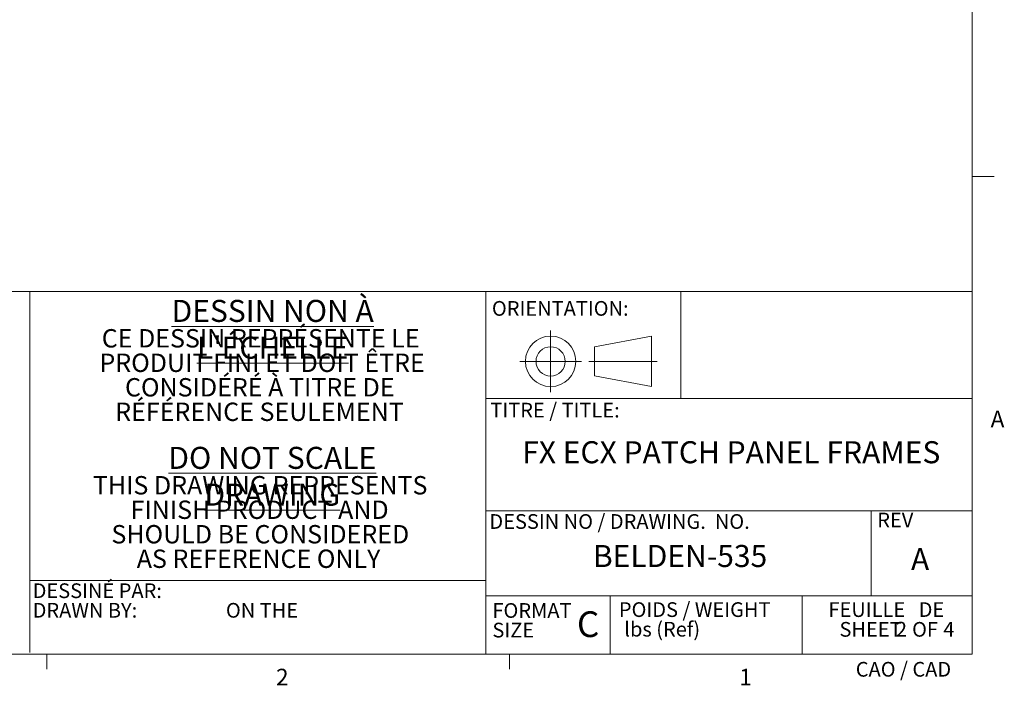
# Paper-space layout 'Sheet2' of a CAD drawing. Units: inches. Extents: x 0.3 to 21.8, y 0.2 to 16.9.
# Drawn here: x 16.1 to 21.7, y 0.2 to 4 of the extents above; entities that cross this region are included whole.
import ezdxf

# ---------------------------------------------------------------- set-up
doc = ezdxf.new("R2010")
doc.units = ezdxf.units.IN
doc.header["$MEASUREMENT"] = 0
doc.linetypes.add('CENTERX2', pattern=[0.8, 0.5, -0.1, 0.1, -0.1])
doc.styles.add('SLDTEXTSTYLE0', font='TXT', dxfattribs={"width": 0.605})
doc.styles.add('SLDTEXTSTYLE1', font='TXT', dxfattribs={"width": 0.75})
doc.styles.add('SLDTEXTSTYLE2', font='TXT', dxfattribs={"width": 0.694444})
doc.styles.add('SLDTEXTSTYLE3', font='TXT', dxfattribs={"width": 0.7})
doc.styles.add('SLDTEXTSTYLE4', font='TXT', dxfattribs={"width": 0.6875})

# ---------------------------------------------------------------- blocks, each defined once
blk = doc.blocks.new('SW_NOTE_17')
at = {"color": 0, "linetype": 'Continuous', "lineweight": 0, "attachment_point": 1}
for s, insert, char_height, style in [('POIDS / WEIGHT', (0, 0.1074), 0.083333, 'SLDTEXTSTYLE1'), ('lbs (Ref)', (0.0309, -0.0037), 0.08333, 'SLDTEXTSTYLE0')]:
    blk.add_mtext(s, dxfattribs=dict(at, insert=insert, char_height=char_height, style=style))
blk = doc.blocks.new('SW_NOTE_18')
at = {"color": 0, "linetype": 'Continuous', "lineweight": 0, "char_height": 0.08333, "attachment_point": 1, "style": 'SLDTEXTSTYLE1'}
for s, insert in [('FORMAT', (0, 0.1074)), ('SIZE', (0, -0.0037))]:
    blk.add_mtext(s, dxfattribs=dict(at, insert=insert))
blk = doc.blocks.new('SW_NOTE_19')
at = {"color": 0, "linetype": 'Continuous', "lineweight": 0, "attachment_point": 2, "style": 'SLDTEXTSTYLE1'}
for s, insert, char_height in [("\\LDESSIN NON À L'ÉCHELLE", (1.0508, 0.1611), 0.125), ('CE DESSIN REPRÉSENTE LE', (0.9826, -0.0046), 0.104167), ('PRODUIT FINI ET DOIT ÊTRE', (0.9907, -0.1435), 0.104167), ('CONSIDÉRÉ À TITRE DE', (0.9776, -0.2824), 0.104167), ('RÉFÉRENCE SEULEMENT', (0.9761, -0.4213), 0.104167), ('\\LDO NOT SCALE DRAWING', (1.0484, -0.6722), 0.125), ('THIS DRAWING REPRESENTS', (0.9797, -0.8379), 0.104167), ('FINISH PRODUCT AND', (0.9766, -0.9768), 0.104167), ('SHOULD BE CONSIDERED', (0.9807, -1.1157), 0.104167), ('AS REFERENCE ONLY', (0.9708, -1.2546), 0.104167)]:
    blk.add_mtext(s, dxfattribs=dict(at, insert=insert, char_height=char_height))
blk = doc.blocks.new('SW_NOTE_20')
at = {"color": 0, "linetype": 'Continuous', "lineweight": 0, "attachment_point": 1}
for s, insert, char_height, style in [('FEUILLE   DE', (0, 0.1074), 0.083333, 'SLDTEXTSTYLE4'), ('SHEET', (0.0625, -0.0046), 0.08333, 'SLDTEXTSTYLE1'), ('2', (0.3826, -0.0037), 0.0833, 'SLDTEXTSTYLE0'), ('OF', (0.4745, -0.0046), 0.08333, 'SLDTEXTSTYLE1'), ('4', (0.6518, -0.0037), 0.0833, 'SLDTEXTSTYLE0')]:
    blk.add_mtext(s, dxfattribs=dict(at, insert=insert, char_height=char_height, style=style))
blk = doc.blocks.new('SW_NOTE_21')
at = {"color": 0, "linetype": 'Continuous', "lineweight": 0, "attachment_point": 1, "style": 'SLDTEXTSTYLE0'}
for s, insert, char_height in [('DESSINÉ PAR:', (0, 0.1074), 0.083333), ('DRAWN BY:', (0, -0.0037), 0.08333)]:
    blk.add_mtext(s, dxfattribs=dict(at, insert=insert, char_height=char_height))
blk = doc.blocks.new('SW_NOTE_23')
at = {"color": 0, "linetype": 'Continuous', "lineweight": 0, "insert": (0.069, -0.0037), "char_height": 0.08333, "attachment_point": 2, "style": 'SLDTEXTSTYLE0'}
blk.add_mtext('ON THE', dxfattribs=at)

psp = doc.layouts.new('Sheet2')

# ---------------------------------------------------------------- linework, layer by layer
at = {"color": 7, "linetype": 'Continuous', "lineweight": 0}
for p, q in [((21.5229, 0.4106), (21.5229, 16.6606)), ((21.5229, 3.1196), (21.6479, 3.1196)), ((14.0694, 2.4671), (21.5229, 2.4671)), ((16.1762, 2.4671), (16.1762, 0.4197)), ((18.7642, 2.4671), (18.7642, 0.4132)), ((19.8696, 2.4671), (19.8696, 1.8596)), ((19.38, 2.1541), (19.704, 2.2141)), ((19.704, 1.9282), (19.704, 2.2141)), ((19.38, 1.9882), (19.38, 2.1541)), ((19.38, 1.9882), (19.704, 1.9282)), ((18.7642, 1.8596), (21.5229, 1.8596)), ((18.7642, 1.2243), (21.5229, 1.2243)), ((20.9509, 1.2243), (20.9509, 0.741)), ((16.1762, 0.8292), (18.7642, 0.8292)), ((18.7642, 0.741), (21.5229, 0.741)), ((19.4687, 0.741), (19.4687, 0.4132)), ((20.5592, 0.741), (20.5592, 0.4132)), ((21.5229, 0.4106), (0.5229, 0.4106)), ((16.2729, 0.4106), (16.2729, 0.3258)), ((18.8979, 0.4106), (18.8979, 0.3258))]:
    psp.add_line(p, q, dxfattribs=at)
at = {"color": 7, "linetype": 'CENTERX2', "lineweight": 0}
for p, q in [((19.1314, 2.2461), (19.1314, 1.8962)), ((18.9564, 2.0711), (19.3063, 2.0711)), ((19.348, 2.0711), (19.736, 2.0711))]:
    psp.add_line(p, q, dxfattribs=at)
at = {"color": 7, "linetype": 'Continuous', "lineweight": 0}
for radius in [0.143, 0.083]:
    psp.add_circle((19.1314, 2.0711), radius, dxfattribs=at)

# ---------------------------------------------------------------- block references
for name, p in [('SW_NOTE_19', (16.5031, 2.2586)), ('SW_NOTE_21', (16.1917, 0.7048)), ('SW_NOTE_23', (17.4245, 0.7048)), ('SW_NOTE_18', (18.801, 0.5927)), ('SW_NOTE_17', (19.5186, 0.5977)), ('SW_NOTE_20', (20.7081, 0.5977))]:
    psp.add_blockref(name, p, dxfattribs=at)

# ---------------------------------------------------------------- texts
for s, insert, char_height, attachment_point, style in [('ORIENTATION:', (18.7981, 2.4131), 0.083333, 1, 'SLDTEXTSTYLE1'), ('TITRE / TITLE:', (18.7893, 1.8362), 0.083333, 1, 'SLDTEXTSTYLE1'), ('A', (21.6287, 1.7912), 0.0937, 1, 'SLDTEXTSTYLE1'), ('FX ECX PATCH PANEL FRAMES', (20.1565, 1.6183), 0.125, 2, 'SLDTEXTSTYLE0'), ('DESSIN NO / DRAWING.  NO.', (18.7837, 1.2047), 0.083333, 1, 'SLDTEXTSTYLE3'), ('REV', (20.985, 1.213), 0.08333, 1, 'SLDTEXTSTYLE1'), ('BELDEN-535', (19.866, 1.0299), 0.125, 2, 'SLDTEXTSTYLE0'), ('A', (21.2282, 1.0122), 0.125, 2, 'SLDTEXTSTYLE0'), ('C', (19.2807, 0.6536), 0.1458, 1, 'SLDTEXTSTYLE1'), ('CAO / CAD', (20.863, 0.3667), 0.08333, 1, 'SLDTEXTSTYLE2'), ('2', (17.573, 0.328), 0.0937, 1, 'SLDTEXTSTYLE1'), ('1', (20.2023, 0.328), 0.0937, 1, 'SLDTEXTSTYLE1')]:
    psp.add_mtext(s, dxfattribs=dict(at, insert=insert, char_height=char_height, attachment_point=attachment_point, style=style))

doc.saveas('drawing.dxf')
